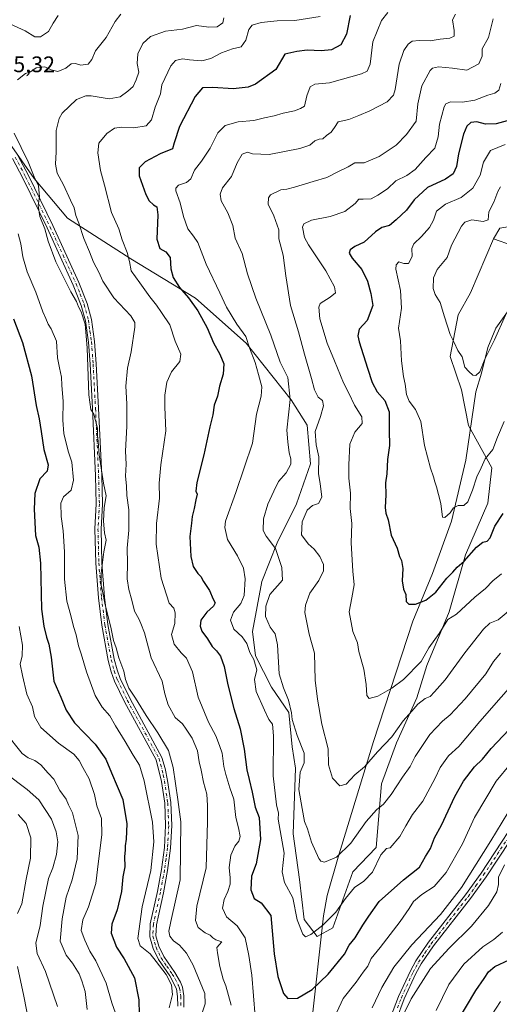
# Model space of a CAD drawing. Units: metres. Extents: x 635188 to 638657, y 4706612 to 4708993.
# Drawn here: x 636417 to 636630, y 4706837 to 4707275 of the extents above; entities that cross this region are included whole.
import ezdxf

# ---------------------------------------------------------------- set-up
doc = ezdxf.new("R2010")
doc.units = ezdxf.units.M
doc.header["$MEASUREMENT"] = 0
doc.linetypes.add('DGN Style 4', pattern=[2.638475, 1.318413, -0.659207, 0.001648, -0.659207])
for name, color, linetype, lineweight in [('Arbolado forestal CxS', 92, 'Continuous', 0), ('Camino Cxs', 7, 'Continuous', 0), ('Camino eje', 30, 'DGN Style 4', 13), ('Corriente natural lineal', 142, 'Continuous', 13), ('Cultivos herbáceos CxS', 92, 'Continuous', 0), ('Curva de nivel maestra', 30, 'Continuous', 30), ('Curva de nivel normal', 30, 'Continuous', 0), ('Matorral CxS', 135, 'Continuous', 0), ('Rótulo de punto de cota en terreno', 7, 'Continuous', 0)]:
    doc.layers.add(name, color=color, linetype=linetype, lineweight=lineweight)
doc.styles.add('Style-Arial', font='txt')

# ---------------------------------------------------------------- blocks, each defined once
blk = doc.blocks.new('*U6')
at = {"layer": 'Arbolado forestal CxS', "color": 92, "linetype": 'Continuous', "lineweight": 0}
blk.add_polyline3d([(636412.2529, 4707219.9245, 616.3001), (636423.2347, 4707204.1653, 614.9346), (636438.0493, 4707186.5453, 611.907), (636466.2093, 4707168.4467, 605.069), (636494.9961, 4707150.9915, 599.3399), (636517.4619, 4707130.9203, 595.954), (636537.4457, 4707105.7339, 590.7523), (636544.5655, 4707094.3791, 587.6028), (636546.0351, 4707077.2371, 587.3118), (636539.8907, 4707059.3691, 587.308), (636531.1983, 4707042.1073, 589.2485), (636524.4119, 4707024.8675, 592.893), (636520.2245, 4707002.5737, 592.7706), (636521.6203, 4706991.7865, 594.6144), (636528.7691, 4706977.8895, 592.5232), (636536.5239, 4706966.5405, 591.1224), (636537.9707, 4706951.3055, 592.6533), (636539.3523, 4706941.7885, 591.9188), (636538.4219, 4706912.5427, 592.7998), (636541.1985, 4706892.2385, 592.8927), (636543.3113, 4706874.4677, 594.1795), (636549.1151, 4706866.9107, 595.4266), (636556.0573, 4706870.8057, 595.8329), (636564.9907, 4706895.6395, 592.6539), (636575.3531, 4706906.4563, 593.32), (636577.6065, 4706934.8511, 587.7224), (636584.3199, 4706953.1229, 585.7984), (636593.3755, 4706973.0977, 583.5371), (636597.8807, 4706987.5207, 580.7641), (636607.7933, 4707011.4073, 578.4529), (636615.1087, 4707036.7423, 573.7701), (636624.9143, 4707059.6959, 572.4022), (636626.7167, 4707075.4709, 570.8695), (636616.3549, 4707094.3381, 567.3725), (636613.2011, 4707110.1131, 566.3424), (636608.2455, 4707124.9859, 565.8645), (636611.8507, 4707143.4649, 563.9508), (636617.2571, 4707153.3809, 562.381), (636627.4485, 4707177.3415, 561.3972), (636636.0237, 4707174.4085, 559.5392)], dxfattribs=at)
blk = doc.blocks.new('*U15')
at = {"layer": 'Cultivos herbáceos CxS', "color": 92, "linetype": 'Continuous', "lineweight": 0}
blk.add_polyline3d([(636636.0237, 4707174.4085, 559.5392), (636627.4485, 4707177.3415, 561.3972), (636630.3919, 4707182.0703, 562.5538)], dxfattribs=at)

msp = doc.modelspace()

# ---------------------------------------------------------------- linework, layer by layer
at = {"layer": 'Arbolado forestal CxS', "color": 92, "linetype": 'Continuous', "lineweight": 0}
for points in [[(636412.2529, 4707219.9245, 616.3001), (636423.2347, 4707204.1653, 614.9346), (636438.0493, 4707186.5453, 611.907), (636466.2093, 4707168.4467, 605.069), (636494.9961, 4707150.9915, 599.3399), (636517.4619, 4707130.9203, 595.954), (636537.4457, 4707105.7339, 590.7523), (636544.5655, 4707094.3791, 587.6028), (636546.0351, 4707077.2371, 587.3118), (636539.8907, 4707059.3691, 587.308), (636531.1983, 4707042.1073, 589.2485), (636524.4119, 4707024.8675, 592.893), (636520.2245, 4707002.5737, 592.7706), (636521.6203, 4706991.7865, 594.6144), (636528.7691, 4706977.8895, 592.5232), (636536.5239, 4706966.5405, 591.1224), (636537.9707, 4706951.3055, 592.6533), (636539.3523, 4706941.7885, 591.9188), (636538.4219, 4706912.5427, 592.7998), (636541.1985, 4706892.2385, 592.8927), (636543.3113, 4706874.4677, 594.1795), (636549.1151, 4706866.9107, 595.4266), (636556.0573, 4706870.8057, 595.8329), (636564.9907, 4706895.6395, 592.6539), (636575.3531, 4706906.4563, 593.32), (636577.6065, 4706934.8511, 587.7224), (636584.3199, 4706953.1229, 585.7984), (636593.3755, 4706973.0977, 583.5371), (636597.8807, 4706987.5207, 580.7641), (636607.7933, 4707011.4073, 578.4529), (636615.1087, 4707036.7423, 573.7701), (636624.9143, 4707059.6959, 572.4022), (636626.7167, 4707075.4709, 570.8695), (636616.3549, 4707094.3381, 567.3725), (636613.2011, 4707110.1131, 566.3424), (636608.2455, 4707124.9859, 565.8645), (636611.8507, 4707143.4649, 563.9508), (636617.2571, 4707153.3809, 562.381), (636627.4485, 4707177.3415, 561.3972)], [(636627.4485, 4707177.3415, 561.3972), (636636.0237, 4707174.4085, 559.5392)]]:
    msp.add_polyline3d(points, dxfattribs=at)
at = {"layer": 'Camino Cxs', "color": 7, "linetype": 'Continuous', "lineweight": 0}
for points in [[(636415.9501, 4707214.3801, 616.0998), (636420.6001, 4707205.5401, 617.4918), (636431.4201, 4707183.3501, 618.0786), (636443.0901, 4707157.8601, 618.2853), (636446.7201, 4707148.5501, 616.7799), (636448.6201, 4707141.4601, 616.5496), (636450.0201, 4707131.6901, 617.5496), (636450.7701, 4707121.7201, 618.0203), (636451.8401, 4707101.9501, 619.7484), (636453.2001, 4707072.0001, 620.4352), (636453.5501, 4707059.3301, 617.3352), (636452.9301, 4707048.2101, 619.3403), (636453.3101, 4707033.2101, 617.0816), (636454.5101, 4707017.8601, 618.1202), (636455.9501, 4707005.8101, 618.0482), (636458.8201, 4706990.3401, 617.6014), (636460.0701, 4706985.5001, 619.0668), (636461.4501, 4706981.6501, 619.2471), (636465.8201, 4706972.6501, 619.7405), (636480.0301, 4706946.5301, 617.388), (636481.3901, 4706941.7201, 617.3673), (636482.4501, 4706936.3801, 616.6248), (636483.9701, 4706926.4801, 616.4767), (636484.3701, 4706916.2901, 617.5562), (636483.8501, 4706906.2901, 618.1964), (636482.5201, 4706896.3501, 617.7521), (636480.6601, 4706886.4201, 619.202), (636477.5601, 4706872.1801, 617.8143), (636477.3401, 4706867.1701, 617.9399), (636478.6701, 4706862.5901, 618.6695), (636480.8001, 4706858.0701, 620.4886), (636485.7601, 4706850.9501, 619.7539), (636488.2601, 4706846.6401, 618.7138), (636489.2001, 4706844.3301, 618.6054), (636489.7401, 4706840.4501, 618.6852), (636489.8101, 4706835.4401, 618.8689)], [(636415.9501, 4707214.3801, 616.0998), (636420.6001, 4707205.5401, 617.4918), (636431.4201, 4707183.3501, 618.0786), (636443.0901, 4707157.8601, 618.2853), (636446.7201, 4707148.5501, 616.7799), (636448.6201, 4707141.4601, 616.5496), (636450.0201, 4707131.6901, 617.5496), (636450.7701, 4707121.7201, 618.0203), (636451.8401, 4707101.9501, 619.7484), (636453.2001, 4707072.0001, 620.4352), (636453.5501, 4707059.3301, 617.3352), (636452.9301, 4707048.2101, 619.3403), (636453.3101, 4707033.2101, 617.0816), (636454.5101, 4707017.8601, 618.1202), (636455.9501, 4707005.8101, 618.0482), (636458.8201, 4706990.3401, 617.6014), (636460.0701, 4706985.5001, 619.0668), (636461.4501, 4706981.6501, 619.2471), (636465.8201, 4706972.6501, 619.7405), (636480.0301, 4706946.5301, 617.388), (636481.3901, 4706941.7201, 617.3673), (636482.4501, 4706936.3801, 616.6248), (636483.9701, 4706926.4801, 616.4767), (636484.3701, 4706916.2901, 617.5562), (636483.8501, 4706906.2901, 618.1964), (636482.5201, 4706896.3501, 617.7521), (636480.6601, 4706886.4201, 619.202), (636477.5601, 4706872.1801, 617.8143), (636477.3401, 4706867.1701, 617.9399), (636478.6701, 4706862.5901, 618.6695), (636480.8001, 4706858.0701, 620.4886), (636485.7601, 4706850.9501, 619.7539), (636488.2601, 4706846.6401, 618.7138), (636489.2001, 4706844.3301, 618.6054), (636489.7401, 4706840.4501, 618.6852), (636489.8101, 4706835.4401, 618.8689)], [(636487.0601, 4706835.8801, 619.9697), (636487.0001, 4706840.2401, 620.3126), (636486.5301, 4706843.6101, 621.0645), (636483.4501, 4706849.4801, 623.1237), (636478.4201, 4706856.6901, 624.6519), (636476.1001, 4706861.6201, 621.6468), (636474.5801, 4706866.8401, 620.0428), (636474.8301, 4706872.5301, 621.0375), (636477.9701, 4706886.9601, 622.4006), (636479.8101, 4706896.7801, 621.6976), (636481.1201, 4706906.5401, 621.2535), (636481.6301, 4706916.3101, 620.1565), (636481.2401, 4706926.2201, 618.7905), (636479.7501, 4706935.9101, 620.7852), (636477.4801, 4706945.4901, 619.4224), (636463.3801, 4706971.4001, 620.1389), (636458.9201, 4706980.5901, 619.9394), (636457.4501, 4706984.6901, 617.8969), (636456.1401, 4706989.7501, 617.8576), (636453.2401, 4707005.4001, 617.7589), (636451.7801, 4707017.5901, 617.305), (636450.5701, 4707033.0701, 619.571), (636450.1901, 4707048.2501, 617.7905), (636450.8101, 4707059.3701, 617.0551), (636450.4601, 4707071.9001, 619.0858), (636449.1001, 4707101.8101, 618.2636), (636448.0301, 4707121.5401, 616.6267), (636447.2901, 4707131.3901, 618.185), (636445.9301, 4707140.9101, 619.3396), (636444.1101, 4707147.6901, 619.3774), (636440.5701, 4707156.7901, 619.6094), (636428.9401, 4707182.1801, 621.1677), (636418.1501, 4707204.3001, 619.0048), (636413.5401, 4707213.0701, 616.931)], [(636487.0601, 4706835.8801, 619.9697), (636487.0001, 4706840.2401, 620.3126), (636486.5301, 4706843.6101, 621.0645), (636483.4501, 4706849.4801, 623.1237), (636478.4201, 4706856.6901, 624.6519), (636476.1001, 4706861.6201, 621.6468), (636474.5801, 4706866.8401, 620.0428), (636474.8301, 4706872.5301, 621.0375), (636477.9701, 4706886.9601, 622.4006), (636479.8101, 4706896.7801, 621.6976), (636481.1201, 4706906.5401, 621.2535), (636481.6301, 4706916.3101, 620.1565), (636481.2401, 4706926.2201, 618.7905), (636479.7501, 4706935.9101, 620.7852), (636477.4801, 4706945.4901, 619.4224), (636463.3801, 4706971.4001, 620.1389), (636458.9201, 4706980.5901, 619.9394), (636457.4501, 4706984.6901, 617.8969), (636456.1401, 4706989.7501, 617.8576), (636453.2401, 4707005.4001, 617.7589), (636451.7801, 4707017.5901, 617.305), (636450.5701, 4707033.0701, 619.571), (636450.1901, 4707048.2501, 617.7905), (636450.8101, 4707059.3701, 617.0551), (636450.4601, 4707071.9001, 619.0858), (636449.1001, 4707101.8101, 618.2636), (636448.0301, 4707121.5401, 616.6267), (636447.2901, 4707131.3901, 618.185), (636445.9301, 4707140.9101, 619.3396), (636444.1101, 4707147.6901, 619.3774), (636440.5701, 4707156.7901, 619.6094), (636428.9401, 4707182.1801, 621.1677), (636418.1501, 4707204.3001, 619.0048), (636413.5401, 4707213.0701, 616.931)], [(636581.6701, 4706830.8801, 618.1189), (636585.2601, 4706840.1901, 617.5865), (636590.5301, 4706851.7001, 615.9862), (636593.0201, 4706856.1501, 616.5805), (636598.6401, 4706864.4301, 618.5093), (636615.1001, 4706885.4601, 615.7166), (636621.9901, 4706895.0701, 612.5226), (636643.2601, 4706927.3701, 615.487)], [(636581.6701, 4706830.8801, 618.1189), (636585.2601, 4706840.1901, 617.5865), (636590.5301, 4706851.7001, 615.9862), (636593.0201, 4706856.1501, 616.5805), (636598.6401, 4706864.4301, 618.5093), (636615.1001, 4706885.4601, 615.7166), (636621.9901, 4706895.0701, 612.5226), (636643.2601, 4706927.3701, 615.487)], [(636645.5301, 4706925.8401, 618.5656), (636624.2501, 4706893.5201, 613.6337), (636617.2901, 4706883.8201, 619.346), (636600.8601, 4706862.8101, 620.1074), (636595.3501, 4706854.7101, 618.7081), (636592.9801, 4706850.4601, 617.2037), (636587.7901, 4706839.1301, 620.2296), (636584.2801, 4706830.0401, 621.3357)], [(636645.5301, 4706925.8401, 618.5656), (636624.2501, 4706893.5201, 613.6337), (636617.2901, 4706883.8201, 619.346), (636600.8601, 4706862.8101, 620.1074), (636595.3501, 4706854.7101, 618.7081), (636592.9801, 4706850.4601, 617.2037), (636587.7901, 4706839.1301, 620.2296), (636584.2801, 4706830.0401, 621.3357)]]:
    msp.add_polyline3d(points, dxfattribs=at)
at = {"layer": 'Camino eje', "color": 30, "linetype": 'DGN Style 4', "lineweight": 13}
for points in [[(636414.7451, 4707213.7251, 616.4914), (636419.3751, 4707204.9201, 618.1787), (636430.1801, 4707182.7651, 619.458), (636435.9951, 4707170.0701, 617.8829), (636441.8301, 4707157.3251, 618.465), (636443.6001, 4707152.7751, 617.2871), (636445.4151, 4707148.1201, 618.001), (636447.2751, 4707141.1851, 617.3576), (636447.9751, 4707136.3001, 617.9888), (636448.6551, 4707131.5401, 617.7668), (636449.4001, 4707121.6301, 617.3169), (636450.4701, 4707101.8801, 619.0021), (636451.8301, 4707071.9501, 619.7857), (636452.1801, 4707059.3501, 617.0091), (636451.5601, 4707048.2301, 618.5302), (636451.7501, 4707040.6401, 618.0041), (636451.9401, 4707033.1401, 617.5183), (636453.1451, 4707017.7251, 616.8106), (636454.5951, 4707005.6051, 617.876), (636457.4801, 4706990.0451, 616.3528), (636458.7601, 4706985.0951, 618.3389), (636460.1851, 4706981.1201, 619.4018), (636464.6001, 4706972.0251, 619.629), (636478.7551, 4706946.0101, 618.3468), (636479.4351, 4706943.6051, 618.6366), (636480.5701, 4706938.8151, 619.3467), (636481.1001, 4706936.1451, 618.7362), (636482.6051, 4706926.3501, 616.7226), (636483.0001, 4706916.3001, 618.2999), (636482.4851, 4706906.4151, 619.0078), (636481.8201, 4706901.4451, 620.3049), (636481.1651, 4706896.5651, 619.7071), (636479.3151, 4706886.6901, 620.7464), (636476.1951, 4706872.3551, 619.3707), (636475.9601, 4706867.0051, 618.9751), (636477.3851, 4706862.1051, 619.7017), (636479.6101, 4706857.3801, 622.6164), (636482.1251, 4706853.7751, 620.4767), (636484.6051, 4706850.2151, 621.2581), (636485.8551, 4706848.0601, 621.1452), (636487.3951, 4706845.1251, 619.3042), (636487.8651, 4706843.9701, 619.1077), (636488.3701, 4706840.3451, 619.1227), (636488.4351, 4706835.6601, 619.0807)], [(636584.7701, 4706835.1151, 620.654), (636586.5251, 4706839.6601, 618.74), (636591.7551, 4706851.0801, 616.0632), (636592.9401, 4706853.2051, 615.6341), (636594.1851, 4706855.4301, 617.3501), (636596.9951, 4706859.5701, 617.333), (636599.7501, 4706863.6201, 619.003), (636607.9801, 4706874.1351, 614.325), (636616.1951, 4706884.6401, 617.3154), (636619.6401, 4706889.4451, 615.2743), (636623.1201, 4706894.2951, 612.9543), (636644.3951, 4706926.6051, 616.8485)]]:
    msp.add_polyline3d(points, dxfattribs=at)
at = {"layer": 'Corriente natural lineal', "color": 142, "linetype": 'Continuous', "lineweight": 13}
msp.add_polyline3d([(636546.3501, 4706826.6301, 602.6535), (636551.9201, 4706876.1001, 593.8215), (636553.5201, 4706885.1801, 592.3928), (636558.3301, 4706902.2501, 589.7833), (636574.1901, 4706953.6301, 583.3228), (636591.6201, 4707007.1701, 575.9714), (636600.3401, 4707028.4301, 574.6581), (636608.8601, 4707051.7501, 570.2456), (636615.2601, 4707078.8501, 568.4226), (636619.7001, 4707109.2501, 566.1704), (636622.1001, 4707117.5401, 565.1471), (636624.9401, 4707129.0201, 564.5594), (636628.6101, 4707137.6501, 564.2424), (636634.5201, 4707145.8501, 564.3088)], dxfattribs=at)
at = {"layer": 'Cultivos herbáceos CxS', "color": 92, "linetype": 'Continuous', "lineweight": 0}
for points in [[(636912.9041, 4707319.8943, 537.2613), (636892.3375, 4707285.9687, 539.4109), (636883.5561, 4707276.3317, 540.1952), (636852.6001, 4707275.2271, 544.3582), (636821.0629, 4707274.3267, 546.0048), (636795.8325, 4707267.1161, 548.2441), (636791.3273, 4707262.6083, 548.1465), (636771.9541, 4707262.1585, 551.2688), (636755.4989, 4707254.4825, 552.6166), (636721.3203, 4707243.9101, 555.5355), (636703.6033, 4707237.9813, 557.2382), (636694.7851, 4707231.5225, 557.7747), (636687.8729, 4707225.0845, 557.8503), (636679.6977, 4707217.9977, 559.2879), (636665.3083, 4707200.5489, 558.4698), (636648.413, 4707187.9293, 559.7024), (636638.2757, 4707183.4223, 560.5902), (636630.3919, 4707182.0703, 562.5538), (636627.4485, 4707177.3415, 561.3972)], [(636627.4485, 4707177.3415, 561.3972), (636636.0237, 4707174.4085, 559.5392)]]:
    msp.add_polyline3d(points, dxfattribs=at)
at = {"layer": 'Curva de nivel maestra', "color": 30, "linetype": 'Continuous', "lineweight": 30, "flags": 128}
for points, elevation in [([(636563.76, 4707276.7201), (636562.07, 4707268.3901), (636559.56, 4707263.6801), (636555.42, 4707261.4401), (636550.87, 4707260.9801), (636544.57, 4707261.3101), (636540.07, 4707260.6301), (636534.74, 4707259.4501), (636530.6, 4707252.6301), (636521.7, 4707246.1001), (636518.36, 4707244.8601), (636511.75, 4707244.0801), (636502.6, 4707244.6501), (636497.99, 4707244.5401), (636494.79, 4707240.6201), (636487.86, 4707227.3901), (636485.38, 4707220.0601), (636484.72, 4707217.4201), (636479.29, 4707215.1301), (636472.56, 4707211.5401), (636469.88, 4707208.8701), (636469.85, 4707205.3201), (636471.42, 4707201.2601), (636472.84, 4707197.0101), (636474.34, 4707194.1801), (636476.24, 4707192.4201), (636477.7, 4707191.5401), (636478.14, 4707187.9801), (636477.75, 4707177.2501), (636479.13, 4707172.9701), (636481.76, 4707171.6001), (636483.6, 4707169.0601), (636484, 4707163.9801), (636485.02, 4707160.1401), (636487.84, 4707155.6401), (636491.81, 4707151.1601), (636496.04, 4707145.3601), (636500.16, 4707137.7001), (636503, 4707131.0401), (636505.83, 4707126.0201), (636507.53, 4707121.7001), (636507.3, 4707117.1301), (636505.62, 4707111.7401), (636504.72, 4707107.4101), (636503.22, 4707103.3101), (636502.71, 4707099.0201), (636501.34, 4707093.6501), (636498.64, 4707081.3101), (636495.57, 4707068.8901), (636495.13, 4707065.0001), (636495.73, 4707063.7101), (636495.04, 4707061.1801), (636494.38, 4707057.4201), (636493.5, 4707053.7401), (636493.18, 4707050.7701), (636492.4, 4707044.9401), (636492.86, 4707036.0601), (636493.96, 4707031.5001), (636495.94, 4707028.4801), (636497.3, 4707027.1001), (636498.49, 4707024.9501), (636501.15, 4707020.8201), (636502.74, 4707017.0901), (636503.74, 4707015.4101), (636503.01, 4707013.9201), (636499.94, 4707011.2201), (636497.32, 4707007.6601), (636496.95, 4707004.9601), (636497.76, 4707002.8301), (636500.24, 4706999.3901), (636502.4, 4706995.9001), (636504.34, 4706994.0801), (636506.1, 4706991.6501), (636507.71, 4706987.0001), (636509.32, 4706978.8701), (636511.98, 4706968.3601), (636514.81, 4706959.3601), (636516.62, 4706950.2601), (636517.71, 4706941.0601), (636518.83, 4706936.8001), (636520.17, 4706931.1101), (636521.52, 4706924.4401), (636523.31, 4706919.9001), (636523.82, 4706910.0501), (636521.85, 4706899.2201), (636519.86, 4706893.7001), (636519.51, 4706887.7101), (636521.02, 4706883.8301), (636524.14, 4706881.8501), (636528.42, 4706876.3201), (636529.98, 4706859.1401), (636531.58, 4706849.1301), (636534.08, 4706841.6101), (636536.02, 4706839.2901), (636540.24, 4706839.4801), (636546.88, 4706843.3001), (636553.94, 4706850.1201), (636561.23, 4706859.0601), (636563.28, 4706863.0201), (636565.96, 4706866.3201), (636569.3, 4706871.9101), (636571.97, 4706875.9801), (636576.6, 4706882.4501), (636587.49, 4706892.1201), (636594.52, 4706897.7001), (636597.21, 4706902.4601), (636599.46, 4706906.0301), (636601.29, 4706910.8601), (636604.43, 4706916.4401), (636610.36, 4706929.1901), (636614.13, 4706936.1101), (636619.03, 4706942.4401), (636622.62, 4706945.7901), (636626.52, 4706950.5001), (636634.4, 4706959.0601)], 600), ([(636633.53, 4707229.7801), (636628.73, 4707228.5601), (636623.92, 4707228.3701), (636620.05, 4707229.4001), (636617.48, 4707229.1501), (636615.66, 4707227.5401), (636614.17, 4707223.8901), (636612, 4707215.2101), (636611.09, 4707209.4901), (636609.51, 4707206.2001), (636606.21, 4707203.9601), (636598.21, 4707200.1501), (636592.21, 4707194.6801), (636588.87, 4707190.0401), (636584.21, 4707185.8101), (636581.21, 4707183.3001), (636577.9, 4707182.3701), (636574.99, 4707180.5201), (636569.9, 4707175.9101), (636565.87, 4707173.8601), (636563.8, 4707172.4401), (636563.28, 4707170.9801), (636564.6, 4707168.8001), (636568.86, 4707163.6301), (636571.42, 4707158.5801), (636572.93, 4707153.0301), (636573.78, 4707147.7501), (636571.28, 4707141.0401), (636567.69, 4707137.1901), (636567.1, 4707134.1801), (636567.67, 4707131.5301), (636571.52, 4707119.8601), (636573.53, 4707113.4001), (636575.75, 4707109.2901), (636579.2, 4707105.4001), (636581.14, 4707100.4101), (636581.05, 4707092.0801), (636581.28, 4707085.4101), (636580.28, 4707079.2001), (636580.02, 4707072.8401), (636579.51, 4707068.7201), (636579.6, 4707063.4801), (636579.29, 4707057.8301), (636579.57, 4707055.2601), (636580.61, 4707052.3101), (636582, 4707045.4201), (636584.63, 4707039.6601), (636585.66, 4707035.9301), (636586.64, 4707034.1901), (636587.18, 4707030.7301), (636586.94, 4707025.1501), (636587.5, 4707021.5201), (636588.46, 4707019.0701), (636588.65, 4707015.9601), (636589.83, 4707014.7201), (636592.79, 4707014.7301), (636597.35, 4707016.6101), (636601.84, 4707020.1701), (636606.75, 4707026.3001), (636609.48, 4707029.0301), (636611.41, 4707031.1901), (636614.38, 4707033.8701), (636619.9, 4707040.1501), (636622.77, 4707042.4501), (636624.65, 4707042.8201), (636626.04, 4707044.3601), (636628.16, 4707049.5001), (636631.73, 4707055.1801)], 575), ([(636414.03, 4707141.8101), (636417.94, 4707131.1501), (636421.92, 4707116.3401), (636424.02, 4707103.2101), (636425.41, 4707097.2101), (636426.34, 4707091.6001), (636427.44, 4707083.6201), (636429.44, 4707076.8301), (636428.94, 4707073.9501), (636425.72, 4707070.5301), (636423.53, 4707064.0001), (636423.16, 4707057.0701), (636423.73, 4707045.3601), (636425.27, 4707040.2001), (636425.92, 4707032.9801), (636426.41, 4707012.5701), (636427.51, 4707004.9801), (636428.58, 4707000.1401), (636429.68, 4706997.0501), (636430.69, 4706991.2301), (636431.95, 4706980.5301), (636434.99, 4706973.3601), (636437.34, 4706967.5801), (636441.18, 4706962.0501), (636450.24, 4706952.4601), (636455.1, 4706945.8401), (636457.5, 4706939.7901), (636462.59, 4706927.9401), (636464.36, 4706917.1201), (636464.13, 4706910.2401), (636463.58, 4706907.2901), (636463.69, 4706905.3201), (636463.34, 4706902.4901), (636463.44, 4706897.9901), (636462.57, 4706893.4601), (636462, 4706886.9801), (636460.09, 4706878.7801), (636457.69, 4706872.4501), (636457.38, 4706868.4701), (636459.8, 4706862.1401), (636463.13, 4706856.9501), (636467.74, 4706848.5601), (636469.74, 4706838.8001), (636470.21, 4706819.1001)], 625), ([(636611.31, 4706828.9401), (636619.7, 4706842.9001), (636623.36, 4706848.2401), (636625.26, 4706851.2501), (636628.13, 4706853.5101), (636634.53, 4706856.6101)], 625)]:
    msp.add_lwpolyline(points, dxfattribs=dict(at, elevation=elevation))
at = {"layer": 'Curva de nivel normal', "color": 30, "linetype": 'Continuous', "lineweight": 0, "flags": 128}
for points, elevation in [([(636407, 4707275.3801), (636419.2, 4707269.9401), (636423.53, 4707267.2601), (636426, 4707267.1801), (636429.59, 4707269.6001), (636431.57, 4707273.2801), (636433.87, 4707276.6701)], 620), ([(636461.76, 4707277.3701), (636459.23, 4707274.0501), (636455.23, 4707266.9301), (636450.46, 4707261.0401), (636448.81, 4707257.1201), (636447.12, 4707255.1001), (636443.89, 4707254.5501), (636441.56, 4707255.3601), (636439.56, 4707255.2101), (636437.23, 4707253.2701), (636433.73, 4707251.7801), (636430.7, 4707252.5201), (636427.98, 4707253.8401), (636424.05, 4707253.3701), (636421.57, 4707251.6701), (636419.38, 4707250.8701), (636415.81, 4707248.1201)], 615), ([(636507.51, 4707275.6901), (636507.11, 4707273.5101), (636504.54, 4707271.6801), (636500.81, 4707271.4601), (636495.31, 4707272.2801), (636489.18, 4707270.6701), (636481.66, 4707269.7001), (636474.97, 4707267.3801), (636471.55, 4707264.1901), (636469.3, 4707259.5901), (636468.99, 4707255.3901), (636469.71, 4707251.5201), (636468.53, 4707248.1401), (636467.25, 4707245.1401), (636464.81, 4707243.1101), (636461.46, 4707240.5701), (636456.6, 4707239.5801), (636448.53, 4707240.9401), (636446.19, 4707240.9201), (636442.01, 4707239.2901), (636435.66, 4707233.3101), (636434.26, 4707230.9301), (636432.88, 4707225.5001), (636432.94, 4707216.1001), (636432.68, 4707210.5101), (636433.45, 4707206.6201), (636436.21, 4707201.3801), (636439.34, 4707194.5701), (636441.02, 4707191.0801), (636441.66, 4707187.7301), (636443.02, 4707184.3401), (636445.29, 4707177.5101), (636447.71, 4707171.6201), (636449.52, 4707166.9601), (636451.94, 4707162.5301), (636453.7, 4707158.5301), (636458.56, 4707151.1001), (636466.2, 4707143.0401), (636468.02, 4707140.1201), (636467.96, 4707138.0301), (636466.31, 4707127.0701), (636464.74, 4707119.8101), (636463.91, 4707111.7401), (636464.34, 4707103.8601), (636464.4, 4707093.9301), (636463.82, 4707082.9301), (636464.08, 4707077.0901), (636463.82, 4707071.7501), (636464.18, 4707067.4201), (636464.43, 4707063.1001), (636465.34, 4707056.8001), (636465.21, 4707047.7601), (636464.49, 4707039.7501), (636464.68, 4707033.0901), (636464.57, 4707026.0901), (636465.26, 4707021.3101), (636466.68, 4707016.6301), (636467.85, 4707011.7201), (636469.78, 4707008.3101), (636470.67, 4707006.2001), (636472.24, 4707002.1101), (636475.24, 4706990.8501), (636480.05, 4706980.5201), (636481.32, 4706974.9201), (636482.73, 4706969.9301), (636485.89, 4706964.4301), (636489.18, 4706961.5701), (636490.85, 4706959.1301), (636493.5, 4706955.1201), (636495.81, 4706949.5801), (636496.55, 4706944.6601), (636497.52, 4706940.9501), (636498.51, 4706935.5801), (636499.96, 4706930.3001), (636500.27, 4706925.2401), (636500.25, 4706917.9401), (636499.61, 4706897.5001), (636495.54, 4706880.4501), (636494.99, 4706874.0301), (636496.11, 4706870.9001), (636499.24, 4706868.5501), (636501.48, 4706867.5001), (636502.6, 4706866.4001), (636503.92, 4706865.4201), (636506.64, 4706864.5601), (636504.36, 4706861.9901), (636504.69, 4706859.6101), (636505.72, 4706853.6201), (636507.23, 4706847.9801), (636508.42, 4706845.0201), (636510.82, 4706836.3801)], 610), ([(636550.43, 4707276.2301), (636539.07, 4707274.5001), (636531.22, 4707274.3701), (636524.22, 4707273.6401), (636520.09, 4707272.4001), (636518.67, 4707270.5001), (636517.28, 4707265.7201), (636515.18, 4707262.7301), (636511.37, 4707261.8901), (636506.51, 4707260.1401), (636501.83, 4707257.6401), (636497.72, 4707256.4801), (636492.34, 4707256.9301), (636489.22, 4707257.4401), (636486, 4707256.7001), (636483.99, 4707254.3401), (636479.99, 4707245.8201), (636479.35, 4707241.8301), (636476.96, 4707235.9601), (636475.34, 4707230.3201), (636472.95, 4707227.6401), (636467.55, 4707226.7501), (636462.06, 4707227.0701), (636458.87, 4707226.5801), (636455.43, 4707224.1601), (636452, 4707219.8701), (636451.45, 4707215.6601), (636452.69, 4707207.7601), (636454.46, 4707201.2601), (636457.55, 4707189.0701), (636460.79, 4707181.7301), (636462.3, 4707176.9601), (636464.58, 4707171.3301), (636465.62, 4707167.3001), (636466.36, 4707163.1701), (636470.21, 4707157.7201), (636474.66, 4707151.5001), (636477.62, 4707147.8001), (636479.83, 4707144.5801), (636483.59, 4707139.0201), (636485.87, 4707131.7401), (636488.42, 4707126.0801), (636488.02, 4707122.8201), (636484.22, 4707118.1601), (636482.25, 4707113.5901), (636481.28, 4707107.8501), (636481.29, 4707102.4101), (636481.7, 4707091.9701), (636479.46, 4707076.8201), (636478.75, 4707068.6101), (636478.99, 4707061.9101), (636477.54, 4707050.7501), (636477.44, 4707041.4201), (636479.7, 4707026.3701), (636483.2, 4707015.2401), (636485.29, 4707013.0501), (636485.93, 4707010.8701), (636485.72, 4707006.1401), (636484.26, 4707001.2601), (636485.48, 4706996.9701), (636488.53, 4706993.2101), (636490.92, 4706990.7001), (636493.63, 4706984.6701), (636496.14, 4706973.4201), (636500.72, 4706962.2801), (636504.01, 4706956.2301), (636505.56, 4706951.8701), (636506.83, 4706948.4301), (636507.48, 4706942.5601), (636508.44, 4706939.0201), (636510.26, 4706933.0301), (636512.02, 4706928.1001), (636512.94, 4706919.9301), (636514.12, 4706915.2201), (636514.78, 4706911.4001), (636514.21, 4706909.3501), (636512.38, 4706907.1101), (636510.65, 4706903.1001), (636509.88, 4706897.6101), (636510.42, 4706892.9901), (636510.36, 4706890.1701), (636509.36, 4706886.9001), (636507.66, 4706883.3601), (636506.99, 4706879.5001), (636508.66, 4706875.7101), (636513.44, 4706871.6701), (636516.98, 4706866.3601), (636518.67, 4706858.4101), (636519.96, 4706849.7801), (636521.44, 4706831.2901)], 605), ([(636580.47, 4707277.9901), (636577.74, 4707274.4601), (636573.87, 4707265.0601), (636572.66, 4707255.0601), (636571.29, 4707251.9401), (636568.78, 4707250.7801), (636554.52, 4707246.8001), (636548.01, 4707246.1901), (636545.97, 4707244.9101), (636544.5, 4707241.0301), (636543.38, 4707236.3101), (636541.68, 4707235.3001), (636538.92, 4707234.2901), (636533.97, 4707233.2801), (636529.9, 4707232.0701), (636525.6, 4707231.1801), (636520.87, 4707230.0401), (636513.88, 4707229.3901), (636508.14, 4707227.8401), (636504.9, 4707224.4901), (636501.47, 4707217.7401), (636497.67, 4707211.9001), (636494.56, 4707207.8901), (636492.8, 4707204.0301), (636490.97, 4707202.4501), (636487.4, 4707201.2501), (636486.13, 4707199.8601), (636486.15, 4707198.7301), (636488.05, 4707193.3701), (636489.56, 4707187.2701), (636491.59, 4707181.7701), (636494.04, 4707178.5301), (636496, 4707175.7601), (636499.72, 4707166.0101), (636505.71, 4707153.3801), (636508.75, 4707146.9201), (636513.37, 4707139.3401), (636517.31, 4707133.8801), (636518.96, 4707128.8801), (636521.48, 4707122.3401), (636522.89, 4707117.0201), (636524.43, 4707111.4401), (636524.19, 4707107.3901), (636522.14, 4707099.2701), (636520.36, 4707086.4101), (636512.88, 4707064.4201), (636508.23, 4707051.7501), (636507.93, 4707048.8601), (636509.11, 4707043.5201), (636513.57, 4707036.3101), (636516.27, 4707030.8001), (636517, 4707026.0201), (636516.55, 4707018.7001), (636515.1, 4707015.0401), (636511.77, 4707011.2901), (636510.5, 4707007.7401), (636512, 4707003.6201), (636515.67, 4707000.2401), (636517.81, 4706997.3601), (636519.12, 4706993.3401), (636520.84, 4706990.1601), (636522.23, 4706985.6401), (636521.24, 4706981.3401), (636521.87, 4706975.8601), (636525.69, 4706967.5701), (636527.58, 4706963.4601), (636529.14, 4706961.3601), (636529.66, 4706956.2001), (636529.54, 4706938.4801), (636531.01, 4706925.4501), (636531.87, 4706921.8101), (636531.76, 4706919.2001), (636532.61, 4706914.1101), (636534.35, 4706904.0201), (636533.5, 4706895.7401), (636534.55, 4706890.9201), (636538.24, 4706884.0601), (636540.16, 4706874.2801), (636542.61, 4706868.0001), (636543.81, 4706866.7101), (636546.22, 4706867.7501), (636551.6, 4706871.9701), (636557.4, 4706877.7901), (636561.59, 4706883.8301), (636565.62, 4706888.6901), (636569.87, 4706891.5601), (636573.62, 4706895.5701), (636577.37, 4706903.2301), (636579.83, 4706906.0801), (636581.54, 4706906.3301), (636585.85, 4706911.4701), (636588.48, 4706916.1301), (636591.53, 4706921.1901), (636596.11, 4706927.1101), (636601.55, 4706937.4401), (636603.73, 4706942.1901), (636607.46, 4706947.2701), (636612.01, 4706951.5201), (636621.43, 4706962.6001), (636648.86, 4706993.8401)], 595), ([(636610.55, 4707277.3401), (636609.24, 4707274.7201), (636610.07, 4707270.0601), (636610.07, 4707267.5701), (636608.05, 4707266.5901), (636603.72, 4707266.1601), (636599.28, 4707265.4001), (636594.45, 4707265.6501), (636591.34, 4707265.2901), (636589.47, 4707264.0301), (636587.54, 4707261.2001), (636585.6, 4707255.0001), (636583.78, 4707243.7201), (636583.03, 4707241.2801), (636580.27, 4707238.3201), (636572.54, 4707234.2701), (636567.54, 4707232.2801), (636563.21, 4707230.4801), (636558.42, 4707229.3801), (636556.71, 4707226.8601), (636555.33, 4707224.8001), (636553.2, 4707223.2701), (636551.53, 4707221.7701), (636549.92, 4707221.6601), (636547.99, 4707221.0101), (636545.77, 4707219.0401), (636541.41, 4707217.5601), (636527.68, 4707214.8801), (636520.34, 4707215.1201), (636518.04, 4707215.9001), (636515.63, 4707215.0701), (636513.48, 4707211.1201), (636510.9, 4707205.0601), (636506.98, 4707199.9901), (636505.92, 4707197.2001), (636506.37, 4707194.2901), (636509.39, 4707188.9201), (636511.53, 4707183.2501), (636512.57, 4707177.6101), (636515.75, 4707170.8201), (636518.02, 4707161.7501), (636521.77, 4707150.9601), (636528.43, 4707134.4601), (636532.63, 4707122.4901), (636535.94, 4707115.5801), (636537.11, 4707105.8701), (636535.58, 4707092.1601), (636535.95, 4707087.0801), (636536.65, 4707082.1701), (636537.4, 4707079.4201), (636537.28, 4707077.0201), (636535.21, 4707073.1601), (636531.89, 4707069.3601), (636529.82, 4707065.0901), (636527.12, 4707059.2901), (636525.18, 4707052.8201), (636525.08, 4707047.5901), (636526.35, 4707045.0001), (636530.45, 4707039.5901), (636533.27, 4707031.0601), (636533.68, 4707025.4201), (636528.07, 4707019.0701), (636526.17, 4707013.9601), (636526.03, 4707009.2401), (636528.18, 4707004.5401), (636530.4, 4707001.5401), (636531.42, 4706996.7601), (636532.19, 4706983.8501), (636534.11, 4706977.6001), (636536.27, 4706972.1501), (636537.65, 4706966.5101), (636537.88, 4706963.5001), (636540.1, 4706956.3701), (636543.22, 4706948.5401), (636543.24, 4706944.1701), (636541.44, 4706940.1101), (636540.94, 4706932.3301), (636542.33, 4706923.9301), (636543.39, 4706918.1101), (636544.76, 4706914.7701), (636546.51, 4706908.9101), (636549.84, 4706901.6601), (636550.65, 4706900.4401), (636552.38, 4706899.9601), (636557.6, 4706902.1701), (636564.09, 4706908.4201), (636570.93, 4706918.0201), (636575.39, 4706923.3101), (636578.59, 4706925.7601), (636582.05, 4706930.0401), (636587.09, 4706937.8901), (636590.38, 4706942.5501), (636592.66, 4706947.0601), (636599.16, 4706956.7301), (636604.77, 4706962.7201), (636608.24, 4706965.6201), (636614.83, 4706972.6401), (636624.1, 4706983.7601), (636627.52, 4706989.2401), (636630.64, 4706993.0001)], 590), ([(636627.37, 4707275.1601), (636625.3, 4707266.8801), (636622.42, 4707261.8401), (636622.47, 4707258.6201), (636621.01, 4707255.2601), (636615.6, 4707252.3301), (636609.33, 4707253.2101), (636603.03, 4707253.9001), (636600.41, 4707253.2701), (636599.29, 4707252.1801), (636595.69, 4707245.3901), (636593.87, 4707237.3901), (636593.12, 4707229.7201), (636588.73, 4707223.7201), (636584.16, 4707219.0601), (636576.57, 4707213.9101), (636569.98, 4707211.1801), (636565.84, 4707211.1001), (636562.86, 4707209.4401), (636558.31, 4707207.2001), (636553.42, 4707204.6001), (636547.25, 4707202.9201), (636538.98, 4707200.2601), (636535.55, 4707199.3701), (636532.86, 4707199.1401), (636528.32, 4707196.9501), (636527.48, 4707195.6601), (636527.31, 4707192.7601), (636529.83, 4707187.6201), (636531.95, 4707181.2801), (636531.94, 4707177.4001), (636533.95, 4707170.1301), (636535.15, 4707160.8701), (636537.25, 4707147.7401), (636540.8, 4707135.9901), (636543.44, 4707126.0801), (636546.55, 4707115.1301), (636547.82, 4707110.1101), (636549.57, 4707106.9101), (636551.42, 4707105.3401), (636551.92, 4707103.0001), (636550.58, 4707098.3301), (636548.22, 4707091.5801), (636548.66, 4707085.7301), (636549.85, 4707080.4201), (636549.71, 4707072.7501), (636550.46, 4707068.4201), (636551.2, 4707062.4201), (636549.72, 4707059.6401), (636547.02, 4707058.6501), (636544.56, 4707056.6401), (636542.44, 4707051.4201), (636542.15, 4707045.7101), (636545.03, 4707041.6001), (636547.72, 4707039.2601), (636550.19, 4707036.0601), (636551.83, 4707032.3701), (636551.89, 4707029.6401), (636549.82, 4707025.3701), (636545.84, 4707019.7601), (636543.86, 4707014.3201), (636543.55, 4707011.1501), (636545.56, 4707001.5001), (636547.94, 4706993.0501), (636548.11, 4706981.0401), (636549.2, 4706972.4601), (636551.13, 4706961.4301), (636553.94, 4706950.4401), (636554.09, 4706943.3601), (636555.85, 4706937.4401), (636559.13, 4706934.0201), (636561.91, 4706934.6901), (636565.81, 4706938.8401), (636570.1, 4706942.4401), (636575.87, 4706949.1101), (636582.22, 4706955.8201), (636587.37, 4706962.9101), (636591.21, 4706967.1101), (636593.84, 4706970.2401), (636597.07, 4706972.7601), (636599.38, 4706973.7301), (636601.28, 4706975.7601), (636605.98, 4706981.1001), (636614.82, 4706993.1001), (636623.07, 4707003.6101), (636625.91, 4707006.3701), (636629.56, 4707007.8001), (636636.78, 4707013.8601)], 585), ([(636630.82, 4707246.4701), (636629.86, 4707243.5001), (636628.1, 4707242.2101), (636625.02, 4707241.2201), (636619.17, 4707239.0301), (636613.76, 4707238.1301), (636608.33, 4707238.2401), (636606.34, 4707237.4401), (636605.6, 4707236.0601), (636603.43, 4707228.3601), (636602.92, 4707222.8001), (636601.44, 4707217.7601), (636597.4, 4707213.4601), (636592.67, 4707208.2001), (636588.99, 4707205.5201), (636584.06, 4707203.1101), (636580.3, 4707199.6201), (636576.06, 4707196.8401), (636573.11, 4707195.2001), (636569.46, 4707194.9201), (636567.54, 4707194.9701), (636565.9, 4707193.0401), (636561.38, 4707189.5601), (636554.88, 4707187.2201), (636546.52, 4707185.6901), (636543.12, 4707183.9801), (636542.47, 4707182.5301), (636543.43, 4707177.9201), (636545.14, 4707174.6901), (636552.96, 4707163.1501), (636556.78, 4707155.9601), (636557.22, 4707153.3501), (636554.88, 4707151.4001), (636550.4, 4707148.6301), (636549.74, 4707146.9301), (636550.2, 4707141.6901), (636553.44, 4707130.8701), (636556.76, 4707123.0201), (636560.7, 4707113.2201), (636563.1, 4707108.7401), (636565.61, 4707103.4001), (636568.86, 4707098.1101), (636569.08, 4707095.2401), (636565.87, 4707091.3201), (636563.63, 4707086.0401), (636563.22, 4707076.7501), (636563.13, 4707070.8801), (636563.86, 4707064.2001), (636563.74, 4707057.2901), (636564.54, 4707050.7301), (636564.12, 4707042.0101), (636564.86, 4707029.4901), (636565.58, 4707023.3801), (636564.54, 4707017.6601), (636563.26, 4707011.4001), (636564.92, 4707002.5701), (636566.95, 4706997.6101), (636567.64, 4706993.7601), (636569.76, 4706985.9401), (636570.9, 4706979.1101), (636571.11, 4706974.1801), (636572.12, 4706972.7501), (636576.07, 4706973.8601), (636582.33, 4706977.3601), (636587.4, 4706981.2901), (636595.36, 4706989.3301), (636598.78, 4706995.3101), (636603.27, 4707001.7801), (636607.18, 4707007.9701), (636611.02, 4707010.3801), (636619.18, 4707017.9101), (636623.87, 4707021.7601), (636627.25, 4707025.2201), (636631.11, 4707028.3301)], 580), ([(636414.27, 4707224.4201), (636420.43, 4707211.5801), (636423.1, 4707204.9201), (636425.07, 4707200.9001), (636425.53, 4707196.0301), (636424.96, 4707192.1201), (636425.72, 4707187.2201), (636427.86, 4707181.7201), (636429.34, 4707176.2801), (636432.83, 4707167.0801), (636439.51, 4707153.7001), (636441.96, 4707149.4701), (636442.95, 4707147.1201), (636444.14, 4707144.9101), (636445.81, 4707139.3401), (636446.74, 4707128.8601), (636447.46, 4707107.9401), (636448.38, 4707101.4701), (636449.73, 4707099.3001), (636451.33, 4707093.1001), (636451.28, 4707089.7801), (636451.64, 4707087.2301), (636452.11, 4707081.3001), (636454.07, 4707068.5901), (636455.15, 4707062.9801), (636454.36, 4707057.8301), (636453.99, 4707051.6501), (636454.45, 4707046.5801), (636455.18, 4707043.2101), (636454.2, 4707038.0901), (636452.99, 4707028.6301), (636452.92, 4707023.2501), (636453.57, 4707020.6301), (636454.78, 4707014.4301), (636457.2, 4707004.5501), (636458.43, 4706998.6201), (636459.65, 4706995.4001), (636460.76, 4706990.9501), (636463.02, 4706985.0001), (636463.82, 4706981.2401), (636465.21, 4706977.4901), (636468.26, 4706972.9001), (636472.98, 4706965.1901), (636478.16, 4706957.5901), (636482.85, 4706949.6501), (636484.99, 4706942.1001), (636487.09, 4706927.8301), (636488.38, 4706917.9501), (636488.18, 4706892.0701), (636483.94, 4706873.6601), (636483.1, 4706869.3201), (636483.5, 4706867.0601), (636485.17, 4706865.0601), (636487.82, 4706863.0501), (636490.9, 4706859.4601), (636493.91, 4706854.1401), (636499.11, 4706841.5501), (636499.24, 4706836.9601), (636497.97, 4706832.9901)], 615), ([(636632.62, 4707219.3001), (636626.13, 4707216.6801), (636622.98, 4707211.4601), (636621.51, 4707205.6801), (636618.32, 4707199.8401), (636613.05, 4707195.7801), (636606.21, 4707192.8401), (636602.09, 4707189.6001), (636600.75, 4707185.6801), (636599.09, 4707182.3401), (636595.54, 4707178.3201), (636592.11, 4707175.1901), (636591.22, 4707172.9801), (636591.38, 4707169.4401), (636589.75, 4707166.3601), (636587.58, 4707166.3801), (636585.44, 4707167.1501), (636584.13, 4707165.7101), (636583.99, 4707163.8001), (636586.06, 4707154.4001), (636586.62, 4707146.5401), (636585.18, 4707137.6301), (636586.08, 4707132.0301), (636586.6, 4707122.9901), (636587.42, 4707116.1601), (636588.26, 4707112.7301), (636588.78, 4707108.0801), (636589.96, 4707105.0801), (636592.82, 4707101.3901), (636595.19, 4707096.0001), (636596.83, 4707085.4301), (636599.44, 4707075.2501), (636600.85, 4707071.4101), (636601.35, 4707069.2001), (636602.15, 4707067.0301), (636602.97, 4707063.5501), (636604.08, 4707059.6001), (636604.86, 4707053.5701), (636605.87, 4707053.4001), (636608.29, 4707055.4201), (636609.73, 4707057.7201), (636611.71, 4707058.7301), (636614.26, 4707058.6901), (636616.04, 4707060.2601), (636618.18, 4707065.5001), (636620.12, 4707071.4201), (636622.07, 4707075.5001), (636623.83, 4707079.4201), (636627.18, 4707083.6201), (636629.27, 4707089.1101), (636632.21, 4707096.0301)], 570), ([(636630.59, 4707200.4101), (636629.43, 4707198.3701), (636627.67, 4707193.6801), (636625.49, 4707189.3701), (636625.09, 4707185.8201), (636622.86, 4707185.0401), (636617.86, 4707185.8301), (636614.8, 4707184.6901), (636613.27, 4707182.9901), (636608.86, 4707174.5901), (636606.83, 4707169.0301), (636602.45, 4707163.7701), (636600.8, 4707159.9601), (636600.71, 4707155.2401), (636601.54, 4707152.6301), (636603.85, 4707148.9601), (636605.68, 4707142.6101), (636608.26, 4707134.7801), (636609.97, 4707131.2801), (636611.64, 4707127.6001), (636613.52, 4707124.8201), (636614.79, 4707120.2801), (636616.57, 4707118.2701), (636618.36, 4707116.7201), (636619.69, 4707116.5201), (636621.46, 4707118.2301), (636623.66, 4707123.7401), (636628.02, 4707132.4101), (636632.91, 4707143.4101)], 565), ([(636416.06, 4707179.5601), (636417.29, 4707175.0601), (636418.11, 4707169.3401), (636420.04, 4707162.6701), (636423.86, 4707153.6501), (636426.96, 4707144.8001), (636428.38, 4707141.9001), (636429.44, 4707139.3901), (636430.8, 4707137.2901), (636433.11, 4707131.8801), (636433.49, 4707124.3401), (636434.47, 4707119.9901), (636435.3, 4707115.8401), (636435.46, 4707112.1701), (636436.12, 4707105.0401), (636435.89, 4707096.5901), (636436.39, 4707090.7501), (636438.34, 4707082.8301), (636439.89, 4707077.9901), (636440.7, 4707070.0301), (636439.66, 4707065.4701), (636436.25, 4707062.5701), (636435.01, 4707059.7901), (636435.13, 4707053.7401), (636436.06, 4707047.3601), (636436.7, 4707038.1001), (636436.63, 4707025.9701), (636437.68, 4707016.0901), (636439.54, 4707009.7501), (636440.66, 4707004.8601), (636441.84, 4707001.1401), (636442.92, 4706996.2001), (636444.08, 4706992.6501), (636446.45, 4706984.6801), (636450.35, 4706974.1501), (636453.4, 4706968.9401), (636456.79, 4706965.1501), (636459.28, 4706960.7201), (636463.64, 4706953.7101), (636467.19, 4706947.5401), (636470.08, 4706943.1401), (636472.08, 4706936.1801), (636475.88, 4706917.7601), (636476.33, 4706909.0301), (636475.09, 4706896.3401), (636471.16, 4706880.1701), (636469.25, 4706865.9901), (636470.31, 4706862.7601), (636474.71, 4706859.1601), (636477.45, 4706855.7501), (636481.82, 4706849.9701), (636484.2, 4706845.4501), (636484.65, 4706841.1201), (636483.24, 4706835.1201)], 620), ([(636416.45, 4707004.8601), (636417.95, 4706996.5001), (636417.81, 4706991.8601), (636416.95, 4706988.1401), (636418.02, 4706982.9801), (636419.9, 4706974.8001), (636422.45, 4706969.0701), (636423.25, 4706964.7801), (636426.07, 4706959.9301), (636434.04, 4706952.9201), (636440.78, 4706948.0401), (636443.2, 4706945.2801), (636444.8, 4706942.0601), (636447.64, 4706937.0601), (636449.96, 4706930.1401), (636451.08, 4706925.1101), (636453.08, 4706919.4401), (636453.22, 4706912.1201), (636451.78, 4706900.3801), (636450.54, 4706890.4501), (636447.28, 4706880.1701), (636444.75, 4706874.3201), (636444.03, 4706869.6401), (636445.73, 4706865.3001), (636447.87, 4706860.4301), (636450.64, 4706856.1401), (636455.19, 4706846.0901), (636457.74, 4706837.3801), (636460.08, 4706830.7001)], 630), ([(636410.22, 4706957.8201), (636417.82, 4706948.3601), (636420.57, 4706946.4201), (636423.53, 4706945.3001), (636426.13, 4706943.2501), (636429.32, 4706939.6101), (636431.88, 4706936.8701), (636434.62, 4706931.8601), (636437.37, 4706927.9701), (636438.45, 4706925.5401), (636440.19, 4706921.9701), (636442.72, 4706911.8201), (636442.34, 4706901.4401), (636440.09, 4706892.1201), (636437.38, 4706884.4501), (636435.68, 4706874.7801), (636434.68, 4706864.8201), (636437.33, 4706858.6501), (636440.18, 4706855.1001), (636443.17, 4706850.3001), (636444.37, 4706847.1501), (636445.8, 4706842.4501), (636446.73, 4706834.5101)], 635), ([(636557.82, 4706833.3201), (636560.67, 4706839.2901), (636566.36, 4706846.6001), (636569.53, 4706851.0701), (636571.57, 4706853.7701), (636573.1, 4706857.1601), (636577.09, 4706861.9801), (636585.99, 4706873.5701), (636590.01, 4706879.3201), (636591.92, 4706882.5401), (636595.61, 4706885.5701), (636601.14, 4706889.2001), (636606.43, 4706895.4501), (636613.76, 4706908.2201), (636619.09, 4706919.9001), (636628.73, 4706935.9801), (636635.13, 4706943.7001)], 605), ([(636410.34, 4706939.5501), (636420.11, 4706932.3201), (636425.26, 4706927.6801), (636430.92, 4706919.1401), (636433.02, 4706913.5001), (636433.72, 4706909.0501), (636433.14, 4706903.3801), (636431.48, 4706897.5401), (636429.51, 4706892.7201), (636427, 4706880.4501), (636425.83, 4706871.7501), (636423.92, 4706864.0301), (636424.45, 4706859.3301), (636428.19, 4706851.4001), (636433.52, 4706835.7401)], 640), ([(636573.51, 4706835.2201), (636577.85, 4706844.2001), (636583.22, 4706853.2801), (636591.13, 4706863.1601), (636603.87, 4706876.7301), (636613.24, 4706888.7701), (636626.35, 4706909.4901), (636636.36, 4706926.1101)], 610), ([(636416.06, 4706921.2001), (636419.58, 4706917.1501), (636421.7, 4706910.7701), (636421.54, 4706901.7601), (636419.62, 4706892.3901), (636417.73, 4706881.4401), (636415.74, 4706877.1201)], 645), ([(636580.87, 4706819.1801), (636590.87, 4706839.2201), (636599.5, 4706852.7401), (636607.83, 4706861.7601), (636617.75, 4706871.4501), (636625.35, 4706880.7801), (636628.98, 4706886.8501), (636629.74, 4706890.0101), (636629.77, 4706893.3701), (636632.4, 4706898.7401)], 615), ([(636602.04, 4706834.0501), (636607.66, 4706845.5401), (636614.25, 4706854.5701), (636622.75, 4706862.2801), (636627.72, 4706865.6501), (636631.56, 4706868.8001)], 620), ([(636415.73, 4706853.6101), (636418.64, 4706840.3601), (636421.98, 4706822.9401)], 645), ([(636624.79, 4706829.1201), (636630.67, 4706837.9901)], 630)]:
    msp.add_lwpolyline(points, dxfattribs=dict(at, elevation=elevation))
at = {"layer": 'Matorral CxS', "color": 135, "linetype": 'Continuous', "lineweight": 0}
for points in [[(636912.9041, 4707319.8943, 537.2613), (636892.3375, 4707285.9687, 539.4109), (636883.5561, 4707276.3317, 540.1952), (636852.6001, 4707275.2271, 544.3582), (636821.0629, 4707274.3267, 546.0048), (636795.8325, 4707267.1161, 548.2441), (636791.3273, 4707262.6083, 548.1465), (636771.9541, 4707262.1585, 551.2688), (636755.4989, 4707254.4825, 552.6166), (636721.3203, 4707243.9101, 555.5355), (636703.6033, 4707237.9813, 557.2382), (636694.7851, 4707231.5225, 557.7747), (636687.8729, 4707225.0845, 557.8503), (636679.6977, 4707217.9977, 559.2879), (636665.3083, 4707200.5489, 558.4698), (636648.413, 4707187.9293, 559.7024), (636638.2757, 4707183.4223, 560.5902), (636630.3919, 4707182.0703, 562.5538), (636627.4485, 4707177.3415, 561.3972)], [(636630.3919, 4707182.0703, 562.5538), (636627.4485, 4707177.3415, 561.3972), (636617.2571, 4707153.3809, 562.381), (636611.8507, 4707143.4649, 563.9508), (636608.2455, 4707124.9859, 565.8645), (636613.2011, 4707110.1131, 566.3424), (636616.3549, 4707094.3381, 567.3725), (636626.7167, 4707075.4709, 570.8695), (636624.9143, 4707059.6959, 572.4022), (636615.1087, 4707036.7423, 573.7701), (636607.7933, 4707011.4073, 578.4529), (636597.8807, 4706987.5207, 580.7641), (636593.3755, 4706973.0977, 583.5371), (636584.3199, 4706953.1229, 585.7984), (636577.6065, 4706934.8511, 587.7224), (636575.3531, 4706906.4563, 593.32), (636564.9907, 4706895.6395, 592.6539), (636556.0573, 4706870.8057, 595.8329), (636549.1151, 4706866.9107, 595.4266), (636543.3113, 4706874.4677, 594.1795), (636541.1985, 4706892.2385, 592.8927), (636538.4219, 4706912.5427, 592.7998), (636539.3523, 4706941.7885, 591.9188), (636537.9707, 4706951.3055, 592.6533), (636536.5239, 4706966.5405, 591.1224), (636528.7691, 4706977.8895, 592.5232), (636521.6203, 4706991.7865, 594.6144), (636520.2245, 4707002.5737, 592.7706), (636524.4119, 4707024.8675, 592.893), (636531.1983, 4707042.1073, 589.2485), (636539.8907, 4707059.3691, 587.308), (636546.0351, 4707077.2371, 587.3118), (636544.5655, 4707094.3791, 587.6028), (636537.4457, 4707105.7339, 590.7523), (636517.4619, 4707130.9203, 595.954), (636494.9961, 4707150.9915, 599.3399), (636466.2093, 4707168.4467, 605.069), (636438.0493, 4707186.5453, 611.907), (636423.2347, 4707204.1653, 614.9346), (636412.2529, 4707219.9245, 616.3001)], [(636412.2529, 4707219.9245, 616.3001), (636423.2347, 4707204.1653, 614.9346), (636438.0493, 4707186.5453, 611.907), (636466.2093, 4707168.4467, 605.069), (636494.9961, 4707150.9915, 599.3399), (636517.4619, 4707130.9203, 595.954), (636537.4457, 4707105.7339, 590.7523), (636544.5655, 4707094.3791, 587.6028), (636546.0351, 4707077.2371, 587.3118), (636539.8907, 4707059.3691, 587.308), (636531.1983, 4707042.1073, 589.2485), (636524.4119, 4707024.8675, 592.893), (636520.2245, 4707002.5737, 592.7706), (636521.6203, 4706991.7865, 594.6144), (636528.7691, 4706977.8895, 592.5232), (636536.5239, 4706966.5405, 591.1224), (636537.9707, 4706951.3055, 592.6533), (636539.3523, 4706941.7885, 591.9188), (636538.4219, 4706912.5427, 592.7998), (636541.1985, 4706892.2385, 592.8927), (636543.3113, 4706874.4677, 594.1795), (636549.1151, 4706866.9107, 595.4266), (636556.0573, 4706870.8057, 595.8329), (636564.9907, 4706895.6395, 592.6539), (636575.3531, 4706906.4563, 593.32), (636577.6065, 4706934.8511, 587.7224), (636584.3199, 4706953.1229, 585.7984), (636593.3755, 4706973.0977, 583.5371), (636597.8807, 4706987.5207, 580.7641), (636607.7933, 4707011.4073, 578.4529), (636615.1087, 4707036.7423, 573.7701), (636624.9143, 4707059.6959, 572.4022), (636626.7167, 4707075.4709, 570.8695), (636616.3549, 4707094.3381, 567.3725), (636613.2011, 4707110.1131, 566.3424), (636608.2455, 4707124.9859, 565.8645), (636611.8507, 4707143.4649, 563.9508), (636617.2571, 4707153.3809, 562.381), (636627.4485, 4707177.3415, 561.3972)]]:
    msp.add_polyline3d(points, dxfattribs=at)

# ---------------------------------------------------------------- block references
at = {"layer": 'Arbolado forestal CxS', "color": 92, "linetype": 'Continuous', "lineweight": 0}
msp.add_blockref('*U6', (0, 0), dxfattribs=at)
at = {"layer": 'Cultivos herbáceos CxS', "color": 92, "linetype": 'Continuous', "lineweight": 0}
msp.add_blockref('*U15', (0, 0), dxfattribs=at)

# ---------------------------------------------------------------- texts
at = {"layer": 'Rótulo de punto de cota en terreno', "color": 7, "linetype": 'Continuous', "lineweight": 0, "style": 'Style-Arial'}
msp.add_text('615,32', height=7, dxfattribs=at).set_placement((636403.2878, 4707251.4878))

doc.saveas('drawing.dxf')
